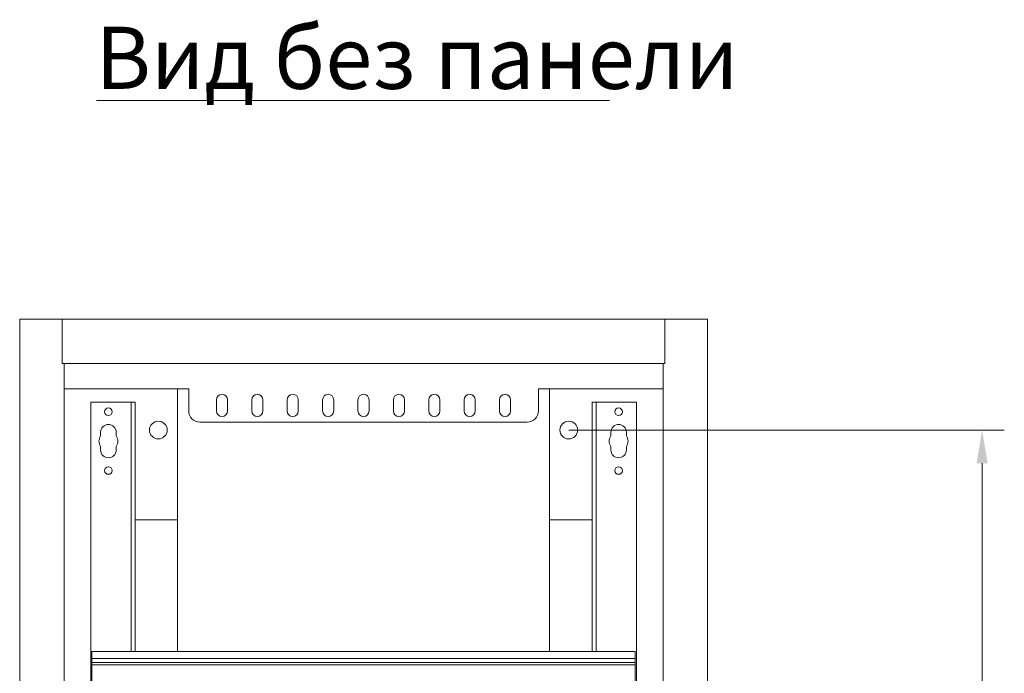
# Model space of a CAD drawing. Units: millimetres. Extents: x 271 to 13314, y -253 to 5557.
# Drawn here: x 5421 to 5864, y 2285 to 2580 of the extents above; entities that cross this region are included whole.
import ezdxf

# ---------------------------------------------------------------- set-up
doc = ezdxf.new("R2010")
doc.units = ezdxf.units.MM
doc.header["$LTSCALE"] = 2
doc.header["$PDMODE"] = 35
doc.layers.get('Defpoints').update_dxf_attribs({"lineweight": 0})
doc.layers.add('основной', color=7, linetype='Continuous', lineweight=18)
doc.layers.add('размеры', color=7, linetype='Continuous', lineweight=0)
doc.styles.get("Standard").update_dxf_attribs({"font": 'isocpeur.ttf', "height": 15})
doc.dimstyles.new('GOST', dxfattribs={"dimscale": 0, "dimtxt": 15, "dimasz": 15, "dimexe": 10, "dimexo": 0, "dimgap": 5, "dimtad": 1, "dimdec": 0, "dimtxsty": 'Standard', "dimcen": 0, "dimclrd": 256, "dimclre": 256, "dimclrt": 256, "dimaunit": 1, "dimadec": 0, "dimazin": 2, "dimtm": 1e-09, "dimtfac": 0.75, "dimtdec": 0, "dimtmove": 0, "dimatfit": 2, "dimfxl": 1, "dimtolj": 1, "dimtzin": 0, "dimlwd": -1, "dimlwe": -1, "dimarcsym": 1})

# ---------------------------------------------------------------- blocks, each defined once
blk = doc.blocks.new('*D378')
at = {"layer": 'Defpoints', "color": 0}
for p in [(5668, 2394.64), (5668, 1909.64), (5854.35, 1909.64)]:
    blk.add_point(p, dxfattribs=at)
at = {"layer": 'размеры'}
for p, q in [((5668, 2394.64), (5864.35, 2394.64)), ((5854.35, 2379.64), (5854.35, 1924.64)), ((5668, 1909.64), (5864.35, 1909.64))]:
    blk.add_line(p, q, dxfattribs=at)
for points in [[(5851.85, 2379.64), (5856.85, 2379.64), (5854.35, 2394.64)], [(5851.85, 1924.64), (5856.85, 1924.64), (5854.35, 1909.64)]]:
    blk.add_solid(points, dxfattribs=at)
at = {"layer": 'размеры', "insert": (5834.35, 2152.14), "char_height": 15, "attachment_point": 2, "rotation": 90}
blk.add_mtext('\\A1;485', dxfattribs=at)

msp = doc.modelspace()

# ---------------------------------------------------------------- linework, layer by layer
at = {"layer": 'основной'}
for p, q in [((5420.5, 2444.64), (5420.5, 1859.64)), ((5420.5, 2444.64), (5730.5, 2444.64)), ((5439.7, 2424.64), (5439.7, 2444.64)), ((5711.3, 2444.64), (5711.3, 2424.64)), ((5730.5, 1859.64), (5730.5, 2444.64)), ((5439.7, 2424.65), (5440.45, 2424.64)), ((5711.3, 2424.64), (5440.45, 2424.64)), ((5440.5, 2424.64), (5440.5, 1879.64)), ((5710.5, 1879.64), (5710.5, 2424.64)), ((5440.5, 2413.24), (5496.7, 2413.24)), ((5491.7, 2411.44), (5491.7, 2413.24)), ((5491.7, 2294.79), (5491.7, 2411.24)), ((5496.7, 2413.24), (5496.7, 2403.24)), ((5654.3, 2413.24), (5710.5, 2413.24)), ((5654.3, 2413.24), (5654.3, 2403.24)), ((5659.3, 2413.24), (5659.3, 2294.79)), ((5452.5, 1897.14), (5452.5, 2407.14)), ((5472.5, 2407.14), (5452.5, 2407.14)), ((5470.7, 2294.79), (5470.7, 2407.14)), ((5472.5, 2294.79), (5472.5, 2407.14)), ((5509.2, 2403.24), (5509.2, 2408.24)), ((5514.2, 2408.24), (5514.2, 2403.24)), ((5525.15, 2403.24), (5525.15, 2408.24)), ((5530.15, 2408.24), (5530.15, 2403.24)), ((5541.1, 2403.24), (5541.1, 2408.24)), ((5546.1, 2408.24), (5546.1, 2403.24)), ((5557.05, 2403.24), (5557.05, 2408.24)), ((5562.05, 2408.24), (5562.05, 2403.24)), ((5573, 2403.24), (5573, 2408.24)), ((5578, 2408.24), (5578, 2403.24)), ((5588.95, 2403.24), (5588.95, 2408.24)), ((5593.95, 2408.24), (5593.95, 2403.24)), ((5604.9, 2403.24), (5604.9, 2408.24)), ((5609.9, 2408.24), (5609.9, 2403.24)), ((5620.85, 2403.24), (5620.85, 2408.24)), ((5625.85, 2408.24), (5625.85, 2403.24)), ((5636.8, 2403.24), (5636.8, 2408.24)), ((5641.8, 2408.24), (5641.8, 2403.24)), ((5678.5, 2407.14), (5678.5, 2294.79)), ((5678.5, 2407.14), (5698.5, 2407.14)), ((5680.3, 2407.14), (5680.3, 2294.79)), ((5698.5, 2407.14), (5698.5, 1897.14)), ((5649.3, 2398.24), (5501.7, 2398.24)), ((5457, 2393.64), (5457, 2392.05)), ((5464, 2392.05), (5464, 2393.64)), ((5687, 2392.05), (5687, 2393.64)), ((5694, 2393.64), (5694, 2392.05)), ((5457, 2387.23), (5457, 2385.64)), ((5464, 2385.64), (5464, 2387.23)), ((5687, 2385.64), (5687, 2387.23)), ((5694, 2387.23), (5694, 2385.64)), ((5491.7, 2354.14), (5472.5, 2354.14)), ((5678.5, 2354.14), (5659.3, 2354.14)), ((5698, 2294.79), (5453, 2294.79)), ((5453, 2259.49), (5453, 2294.79)), ((5698, 2259.49), (5698, 2294.79)), ((5698, 2291.64), (5453, 2291.64)), ((5698, 2289.84), (5453, 2289.84)), ((5698, 2288.84), (5453, 2288.84))]:
    msp.add_line(p, q, dxfattribs=at)
for centre, radius in [((5460.5, 2402.89), 1.7), ((5690.5, 2402.89), 1.7), ((5483, 2394.64), 4), ((5668, 2394.64), 4), ((5460.5, 2376.39), 1.7), ((5690.5, 2376.39), 1.7)]:
    msp.add_circle(centre, radius, dxfattribs=at)
for centre, radius, start, end in [((5511.7, 2408.24), 2.5, 0, 180), ((5527.65, 2408.24), 2.5, 0, 180), ((5543.6, 2408.24), 2.5, 0, 180), ((5559.55, 2408.24), 2.5, 0, 180), ((5575.5, 2408.24), 2.5, 0, 180), ((5591.45, 2408.24), 2.5, 0, 180), ((5607.4, 2408.24), 2.5, 0, 180), ((5623.35, 2408.24), 2.5, 0, 180), ((5639.3, 2408.24), 2.5, 0, 180), ((5501.7, 2403.24), 5, 180, 270), ((5511.7, 2403.24), 2.5, 180, 360), ((5527.65, 2403.24), 2.5, 180, 360), ((5543.6, 2403.24), 2.5, 180, 360), ((5559.55, 2403.24), 2.5, 180, 360), ((5575.5, 2403.24), 2.5, 180, 360), ((5591.45, 2403.24), 2.5, 180, 360), ((5607.4, 2403.24), 2.5, 180, 360), ((5623.35, 2403.24), 2.5, 180, 360), ((5639.3, 2403.24), 2.5, 180, 360), ((5649.3, 2403.24), 5, 270, 0), ((5460.5, 2393.64), 3.5, 0, 180), ((5690.5, 2393.64), 3.5, 0, 180), ((5460.5, 2389.64), 4.25, 145.4397, 214.5603), ((5460.5, 2389.64), 4.25, 325.4397, 34.5603), ((5690.5, 2389.64), 4.25, 145.4397, 214.5603), ((5690.5, 2389.64), 4.25, 325.4397, 34.5603), ((5460.5, 2385.64), 3.5, 180, 0), ((5690.5, 2385.64), 3.5, 180, 0)]:
    msp.add_arc(centre, radius, start, end, dxfattribs=at)
at = {"layer": 'размеры'}
msp.add_line((5455.13, 2543.19), (5686.31, 2543.19), dxfattribs=at)

# ---------------------------------------------------------------- texts
at = {"layer": 'размеры', "insert": (5454.58, 2576.45), "char_height": 28, "attachment_point": 1}
msp.add_mtext('Вид без панели', dxfattribs=at)

# ---------------------------------------------------------------- dimensions: what is measured, and where the dimension line sits
at = {"layer": 'размеры'}
dim = msp.add_linear_dim(base=(5854.35, 1909.64), p1=(5668, 2394.64), p2=(5668, 1909.64), angle=90, dimstyle='GOST', dxfattribs=at)
dim.commit()
dim.dimension.update_dxf_attribs({"geometry": '*D378', "text_midpoint": (5854.35, 2152.14), "dimtype": 160})

doc.saveas('drawing.dxf')
